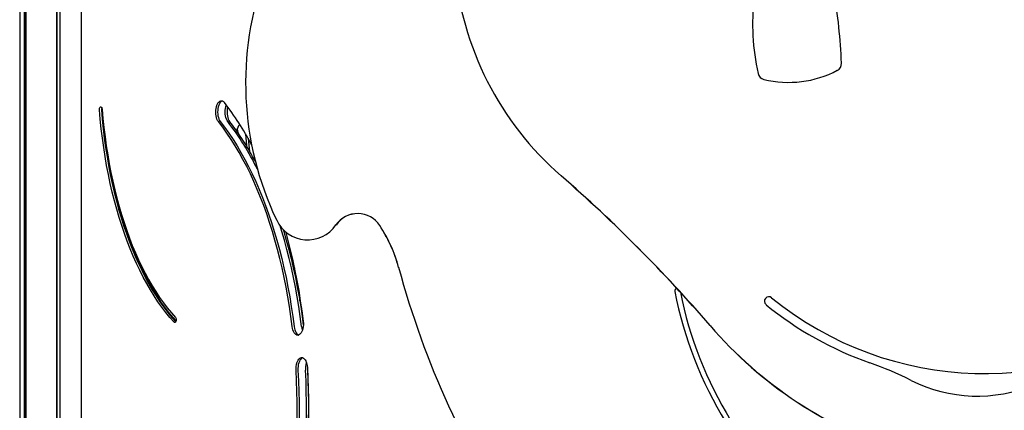
# Model space of a CAD drawing. Units: millimetres. Extents: x 840 to 14158, y 879 to 19626.
# Drawn here: x 7648 to 8783, y 18004 to 18455 of the extents above; entities that cross this region are included whole.
import ezdxf

# ---------------------------------------------------------------- set-up
doc = ezdxf.new("R2010")
doc.units = ezdxf.units.MM
doc.header["$LTSCALE"] = 100

msp = doc.modelspace()

# ---------------------------------------------------------------- linework, layer by layer
at = {"color": 7, "linetype": 'Continuous', "lineweight": 25}
for p, q in [((7647.8, 19235.8), (7647.8, 17277.2)), ((7652.9, 19235.8), (7652.9, 17279.4)), ((7653, 19235.8), (7653, 17279.4)), ((7654.7, 19235.8), (7654.7, 17280.2)), ((7654.8, 19235.8), (7654.8, 17280.2)), ((7690.4, 19235.8), (7690.4, 17293.8)), ((7690.6, 19235.8), (7690.6, 17293.9)), ((7694.1, 19235.8), (7694.1, 17295.1)), ((7694.2, 19235.8), (7694.2, 17295.1)), ((7718.7, 19082.8), (7718.7, 17453.1)), ((7899.7, 18324.4), (7899.7, 18324)), ((7962.5, 18172.3), (7962.8, 18176.4)), ((7962.6, 18171.7), (7963, 18175.7)), ((7970.8, 18130.5), (7970.9, 18133.8))]:
    msp.add_line(p, q, dxfattribs=at)
at = {"color": 7, "linetype": 'Continuous', "lineweight": 25, "flags": 128}
for points in [[(7876.9, 18337.2), (7876, 18338.5), (7875.3, 18340.1), (7874.7, 18341.9), (7874.3, 18343.8), (7874, 18345.9), (7873.9, 18348), (7873.9, 18350.2), (7874.2, 18352.2), (7874.6, 18354.2), (7875.2, 18356), (7875.9, 18357.6), (7876.7, 18359), (7877.7, 18360), (7878.7, 18360.8), (7879.7, 18361.2), (7880.8, 18361.2), (7881.9, 18360.9), (7882.9, 18360.2), (7883.8, 18359.2)], [(7881.5, 18361), (7880.8, 18360.8), (7879.8, 18360), (7878.9, 18359), (7878.1, 18357.6), (7877.4, 18356), (7876.8, 18354.2), (7876.4, 18352.2), (7876.1, 18350.2), (7876, 18348), (7876.1, 18345.9), (7876.4, 18343.8), (7876.9, 18341.9), (7877.5, 18340.1), (7878.2, 18338.5), (7879.1, 18337.2)], [(7881.5, 18361), (7880.8, 18360.8), (7879.8, 18360), (7878.9, 18359), (7878.1, 18357.6), (7877.4, 18356), (7876.8, 18354.2), (7876.4, 18352.2), (7876.1, 18350.2), (7876, 18348), (7876.1, 18345.9), (7876.4, 18343.8), (7876.9, 18341.9), (7877.5, 18340.1), (7878.2, 18338.5), (7879.1, 18337.2)], [(7739.8, 18350.7), (7739.8, 18351.7), (7740, 18352.7), (7740.4, 18353.6), (7740.9, 18354.1), (7741.4, 18354.2), (7741.9, 18354), (7742.4, 18353.5), (7742.7, 18352.6), (7742.9, 18351.6)], [(7825.9, 18105.9), (7821.1, 18111.4), (7816.4, 18117.1), (7811.8, 18123.2), (7807.2, 18129.6), (7802.8, 18136.3), (7798.5, 18143.2), (7794.3, 18150.5), (7790.3, 18158), (7786.3, 18165.8), (7782.5, 18173.8), (7778.8, 18182), (7775.3, 18190.5), (7771.9, 18199.3), (7768.6, 18208.2), (7765.5, 18217.4), (7762.5, 18226.7), (7759.7, 18236.3), (7757.1, 18246), (7754.6, 18255.9), (7752.3, 18265.9), (7750.1, 18276.1), (7748.1, 18286.5), (7746.3, 18296.9), (7744.7, 18307.5), (7743.2, 18318.2), (7741.9, 18328.9), (7740.8, 18339.8), (7739.8, 18350.7)], [(7742, 18350.7), (7742.9, 18339.8), (7744.1, 18328.9), (7745.4, 18318.2), (7746.8, 18307.5), (7748.5, 18296.9), (7750.3, 18286.5), (7752.3, 18276.1), (7754.5, 18265.9), (7756.8, 18255.9), (7759.3, 18246), (7761.9, 18236.3), (7764.7, 18226.7), (7767.7, 18217.4), (7770.8, 18208.2), (7774, 18199.3), (7777.4, 18190.5), (7781, 18182), (7784.7, 18173.8), (7788.5, 18165.8), (7792.4, 18158), (7796.5, 18150.5), (7800.7, 18143.2), (7805, 18136.3), (7809.4, 18129.6), (7813.9, 18123.2), (7818.6, 18117.1), (7823.3, 18111.4), (7827.7, 18106.3)], [(7742, 18350.7), (7742.9, 18339.8), (7744.1, 18328.9), (7745.4, 18318.2), (7746.8, 18307.5), (7748.5, 18296.9), (7750.3, 18286.5), (7752.3, 18276.1), (7754.5, 18265.9), (7756.8, 18255.9), (7759.3, 18246), (7761.9, 18236.3), (7764.7, 18226.7), (7767.7, 18217.4), (7770.8, 18208.2), (7774, 18199.3), (7777.4, 18190.5), (7781, 18182), (7784.7, 18173.8), (7788.5, 18165.8), (7792.4, 18158), (7796.5, 18150.5), (7800.7, 18143.2), (7805, 18136.3), (7809.4, 18129.6), (7813.9, 18123.2), (7818.6, 18117.1), (7823.3, 18111.4), (7827.7, 18106.3)], [(7742.9, 18351.6), (7743.8, 18340.9), (7744.9, 18330.3), (7746.2, 18319.7), (7747.6, 18309.2), (7749.3, 18298.9), (7751.1, 18288.6), (7753, 18278.5), (7755.1, 18268.4), (7757.4, 18258.6), (7759.8, 18248.9), (7762.4, 18239.3), (7765.2, 18230), (7768.1, 18220.8), (7771.2, 18211.8), (7774.4, 18203), (7777.7, 18194.4), (7781.2, 18186.1), (7784.8, 18178), (7788.5, 18170.1), (7792.4, 18162.5), (7796.4, 18155.1), (7800.5, 18148), (7804.7, 18141.2), (7809.1, 18134.6), (7813.5, 18128.4), (7818, 18122.4), (7822.7, 18116.7), (7827.4, 18111.4)], [(7887.7, 18337.2), (7886.9, 18338.5), (7886.1, 18340.1), (7885.5, 18341.9), (7885.1, 18343.8), (7884.8, 18345.9), (7884.7, 18348), (7884.8, 18350.2), (7885, 18352.2), (7885.4, 18354.2), (7886, 18356), (7886.1, 18356.3)], [(7887.7, 18337.2), (7886.9, 18338.5), (7886.1, 18340.1), (7885.5, 18341.9), (7885.1, 18343.8), (7884.8, 18345.9), (7884.7, 18348), (7884.8, 18350.2), (7885, 18352.2), (7885.4, 18354.2), (7886, 18356), (7886.1, 18356.3)], [(7887.6, 18354.3), (7887.6, 18354.2), (7887.2, 18352.2), (7886.9, 18350.2), (7886.9, 18348), (7887, 18345.9), (7887.3, 18343.8), (7887.7, 18341.9), (7888.3, 18340.1), (7889, 18338.5), (7889.9, 18337.2)], [(7962.1, 18100.9), (7960.6, 18112.4), (7958.9, 18123.9), (7957, 18135.2), (7954.9, 18146.5), (7952.7, 18157.5), (7950.4, 18168.5), (7947.8, 18179.3), (7945.1, 18189.9), (7942.2, 18200.4), (7939.2, 18210.7), (7936, 18220.8), (7932.7, 18230.7), (7929.2, 18240.4), (7925.5, 18249.8), (7921.8, 18259.1), (7917.8, 18268.1), (7913.8, 18276.9), (7909.6, 18285.4), (7905.3, 18293.6), (7900.8, 18301.6), (7896.3, 18309.3), (7891.6, 18316.7), (7886.8, 18323.9), (7881.9, 18330.7), (7876.9, 18337.2)], [(7879.1, 18337.2), (7884.1, 18330.7), (7889, 18323.9), (7893.8, 18316.7), (7898.4, 18309.3), (7903, 18301.6), (7907.4, 18293.6), (7911.8, 18285.4), (7915.9, 18276.9), (7920, 18268.1), (7923.9, 18259.1), (7927.7, 18249.8), (7931.3, 18240.4), (7934.8, 18230.7), (7938.2, 18220.8), (7941.4, 18210.7), (7944.4, 18200.4), (7947.3, 18189.9), (7950, 18179.3), (7952.5, 18168.5), (7954.9, 18157.5), (7957.1, 18146.5), (7959.2, 18135.2), (7961, 18123.9), (7962.7, 18112.4), (7964.2, 18100.9)], [(7879.1, 18337.2), (7884.1, 18330.7), (7889, 18323.9), (7893.8, 18316.7), (7898.4, 18309.3), (7903, 18301.6), (7907.4, 18293.6), (7911.8, 18285.4), (7915.9, 18276.9), (7920, 18268.1), (7923.9, 18259.1), (7927.7, 18249.8), (7931.3, 18240.4), (7934.8, 18230.7), (7938.2, 18220.8), (7941.4, 18210.7), (7944.4, 18200.4), (7947.3, 18189.9), (7950, 18179.3), (7952.5, 18168.5), (7954.9, 18157.5), (7957.1, 18146.5), (7959.2, 18135.2), (7961, 18123.9), (7962.7, 18112.4), (7964.2, 18100.9)], [(7910.2, 18307.8), (7909.9, 18310.2), (7908.5, 18322.7)], [(7910.2, 18307.8), (7909.9, 18310.2), (7908.5, 18322.7)], [(7911.2, 18318), (7912.1, 18310.2), (7912.9, 18303.2)], [(7828.1, 18107.4), (7824.6, 18111.4), (7819.8, 18117.1), (7815.2, 18123.2), (7810.7, 18129.6), (7806.3, 18136.3), (7802, 18143.2), (7797.8, 18150.5), (7793.7, 18158), (7789.8, 18165.8), (7786, 18173.8), (7782.3, 18182), (7778.7, 18190.5), (7775.3, 18199.3), (7772.1, 18208.2), (7769, 18217.4), (7766, 18226.7), (7763.2, 18236.3), (7760.6, 18246), (7758.7, 18253.3)], [(7972.9, 18100.9), (7971.4, 18112.4), (7969.7, 18123.9), (7967.8, 18135.2), (7965.8, 18146.5), (7963.6, 18157.5), (7961.2, 18168.5), (7958.6, 18179.3), (7955.9, 18189.9), (7953, 18200.4), (7950, 18210.7), (7948.1, 18217)], [(7972.9, 18100.9), (7971.4, 18112.4), (7969.7, 18123.9), (7967.8, 18135.2), (7965.8, 18146.5), (7963.6, 18157.5), (7961.2, 18168.5), (7958.6, 18179.3), (7955.9, 18189.9), (7953, 18200.4), (7950, 18210.7), (7948.1, 18217)], [(7951.5, 18212.9), (7952.2, 18210.7), (7955.2, 18200.4), (7958.1, 18189.9), (7960.8, 18179.3), (7963.3, 18168.5), (7965.7, 18157.5), (7967.9, 18146.5), (7970, 18135.2), (7971.9, 18123.9), (7973.5, 18112.4), (7974.8, 18102.6)], [(7954.4, 18210.2), (7954.6, 18209.4), (7957.5, 18198.6), (7960.2, 18187.7), (7962.8, 18176.6), (7965.2, 18165.3), (7967.4, 18153.9), (7969.5, 18142.4), (7971.4, 18130.7), (7973.1, 18119), (7974.7, 18107.1)], [(7964.5, 18168.6), (7964.4, 18166.5), (7964.2, 18164.7)], [(7964.5, 18168.6), (7964.4, 18166.5), (7964.2, 18164.7)], [(7972.6, 18122.9), (7972.5, 18122), (7972.4, 18120.6)], [(7827.4, 18111.4), (7827.8, 18110.7), (7828.1, 18109.8), (7828.2, 18108.7), (7828.1, 18107.6), (7827.9, 18106.7), (7827.5, 18106), (7827, 18105.6), (7826.4, 18105.6), (7825.9, 18105.9)], [(7974.7, 18107.1), (7974.9, 18105), (7974.9, 18102.9), (7974.7, 18100.7), (7974.3, 18098.7), (7973.8, 18096.8), (7973.1, 18095.1), (7972.3, 18093.7), (7971.4, 18092.5), (7970.5, 18091.7), (7969.4, 18091.2), (7968.3, 18091), (7967.3, 18091.2), (7966.2, 18091.7), (7965.3, 18092.6), (7964.4, 18093.8), (7963.6, 18095.3), (7962.9, 18097), (7962.4, 18098.9), (7962.1, 18100.9)], [(7964.2, 18100.9), (7964.6, 18098.9), (7965.1, 18097), (7965.7, 18095.3), (7966.5, 18093.8), (7967.4, 18092.6), (7968.4, 18091.7), (7969.4, 18091.2), (7969.5, 18091.2)], [(7964.2, 18100.9), (7964.6, 18098.9), (7965.1, 18097), (7965.7, 18095.3), (7966.5, 18093.8), (7967.4, 18092.6), (7968.4, 18091.7), (7969.4, 18091.2), (7969.5, 18091.2)], [(7966.5, 18050.8), (7966.5, 18052.9), (7966.7, 18055), (7967, 18057.1), (7967.5, 18059), (7968.1, 18060.7), (7968.9, 18062.2), (7969.7, 18063.5), (7970.7, 18064.4), (7971.7, 18065), (7972.8, 18065.2), (7973.9, 18065.1), (7974.9, 18064.6), (7975.9, 18063.8), (7976.8, 18062.7), (7977.7, 18061.3), (7978.3, 18059.6), (7978.9, 18057.8), (7979.3, 18055.7), (7979.5, 18053.6)], [(7974.1, 18065), (7973.9, 18065), (7972.9, 18064.4), (7971.9, 18063.5), (7971, 18062.2), (7970.3, 18060.7), (7969.6, 18059), (7969.1, 18057.1), (7968.8, 18055), (7968.7, 18052.9), (7968.7, 18050.8)], [(7974.1, 18065), (7973.9, 18065), (7972.9, 18064.4), (7971.9, 18063.5), (7971, 18062.2), (7970.3, 18060.7), (7969.6, 18059), (7969.1, 18057.1), (7968.8, 18055), (7968.7, 18052.9), (7968.7, 18050.8)], [(7979.5, 18053.6), (7980, 18041.6), (7980.5, 18029.5), (7980.7, 18017.5), (7980.7, 18005.4), (7980.6, 17993.3), (7980.3, 17981.2), (7979.9, 17969.1), (7979.2, 17957.1), (7978.4, 17945.1), (7977.4, 17933.2), (7976.2, 17921.3), (7974.9, 17909.6)], [(7979.5, 18052.9), (7979.5, 18052.9), (7979.5, 18050.8)], [(7962.3, 17915.7), (7963.6, 17927.7), (7964.8, 17939.9), (7965.8, 17952.1), (7966.5, 17964.4), (7967.1, 17976.7), (7967.5, 17989), (7967.7, 18001.4), (7967.7, 18013.7), (7967.5, 18026.1), (7967.1, 18038.4), (7966.5, 18050.8)], [(7968.7, 18050.8), (7969.3, 18038.4), (7969.7, 18026.1), (7969.9, 18013.7), (7969.9, 18001.4), (7969.7, 17989), (7969.3, 17976.7), (7968.7, 17964.4), (7967.9, 17952.1), (7967, 17939.9), (7965.8, 17927.7), (7964.4, 17915.7)], [(7968.7, 18050.8), (7969.3, 18038.4), (7969.7, 18026.1), (7969.9, 18013.7), (7969.9, 18001.4), (7969.7, 17989), (7969.3, 17976.7), (7968.7, 17964.4), (7967.9, 17952.1), (7967, 17939.9), (7965.8, 17927.7), (7964.4, 17915.7)], [(7973.1, 17915.7), (7974.4, 17927.7), (7975.6, 17939.9), (7976.6, 17952.1), (7977.4, 17964.4), (7978, 17976.7), (7978.3, 17989), (7978.5, 18001.4), (7978.5, 18013.7), (7978.3, 18026.1), (7978, 18038.4), (7977.4, 18050.8)], [(7973.1, 17915.7), (7974.4, 17927.7), (7975.6, 17939.9), (7976.6, 17952.1), (7977.4, 17964.4), (7978, 17976.7), (7978.3, 17989), (7978.5, 18001.4), (7978.5, 18013.7), (7978.3, 18026.1), (7978, 18038.4), (7977.4, 18050.8)], [(7979.5, 18050.8), (7980.1, 18038.4), (7980.5, 18026.1), (7980.7, 18013.7), (7980.7, 18001.4), (7980.5, 17989), (7980.1, 17976.7), (7979.5, 17964.4), (7978.8, 17952.1), (7977.8, 17939.9), (7976.6, 17927.7), (7975.2, 17915.7)]]:
    msp.add_lwpolyline(points, dxfattribs=at)
at = {"color": 7, "linetype": 'Continuous', "lineweight": 25}
for centre, radius, start, end in [((8508.3, 18546.5), 360.2, 184.711, 229.0247), ((8508.3, 18546.5), 360.2, 184.711, 229.0247), ((8274.9, 18381.5), 366.6, 159.7305, 205.5476), ((8274.9, 18381.5), 366.6, 159.7305, 205.5476), ((7986.9, 18381.3), 608.9, 2.1839, 10.0419), ((8758.3, 18450.5), 265.4, 173.6819, 192.6017), ((8586.4, 18404.2), 9, 297.767, 2.1839), ((8508.1, 18394.5), 9, 192.6017, 256.3331), ((8534.4, 18502.9), 120.5, 256.3331, 297.767), ((7626.1, 18158.4), 326.7, 27.7607, 37.9217), ((7747.2, 18351.2), 5.19, 155.2869, 185.823), ((7639.4, 18144.4), 314.4, 25.9884, 37.8339), ((7647.1, 18148.2), 307.7, 27.6537, 37.9016), ((7910.5, 18324.9), 12.6, 134.4228, 173.3223), ((7878.5, 18322.4), 21.2, 5.5049, 18.09), ((7169, 17004.5), 1682.3, 40.7269, 49.0247), ((7169, 17004.5), 1682.2, 40.7269, 49.0247), ((7979.9, 18240.5), 39.6, 205.5476, 325.3928), ((7979.9, 18240.5), 39.6, 205.5476, 325.3928), ((8037.6, 18200.7), 30.5, 33.4061, 145.3928), ((8037.6, 18200.7), 30.4, 33.4061, 145.3928), ((7924, 18125.8), 166.5, 15.1145, 33.4061), ((7924, 18125.8), 166.4, 15.1145, 33.4061), ((9075.4, 18436.8), 1026.2, 195.1145, 214.1038), ((9075.4, 18436.8), 1026.2, 195.1145, 214.1038), ((8406.2, 18141.9), 3.1, 98.9946, 190.4306), ((8852.7, 18230.3), 458.3, 191.1977, 231.7852), ((8849.1, 18228.1), 448.1, 191.2419, 231.9825), ((8511.6, 18130.2), 5.1, 50.8611, 230.8611), ((8760.4, 18435.8), 389, 230.8611, 305.8379), ((8760.4, 18435.8), 399.2, 230.8611, 250.6518), ((7993.5, 18103.3), 20.8, 186.6215, 198.1783), ((8808.5, 18416), 481.1, 220.7269, 252.6639), ((8808.5, 18416), 481.2, 220.7269, 252.6639), ((8000.5, 18052.3), 23.2, 162.2919, 183.8841), ((8495.9, 17682.7), 399, 63.2102, 70.6518), ((8751.8, 18189.5), 168.7, 243.2102, 292.8107)]:
    msp.add_arc(centre, radius, start, end, dxfattribs=at)

doc.saveas('drawing.dxf')
